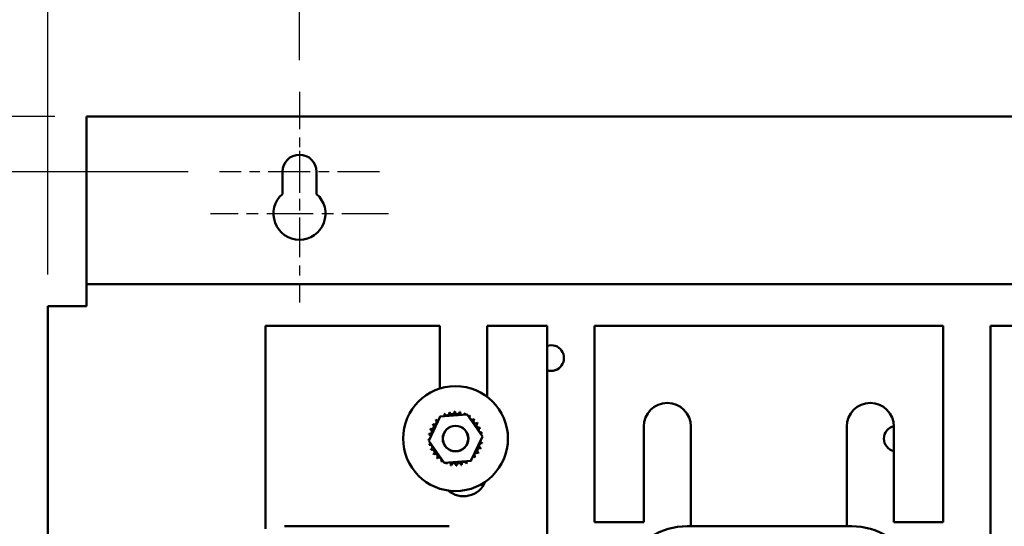
# Model space of a CAD drawing. Units: inches. Extents: x 3 to 129, y 1 to 100.
# Drawn here: x 76 to 87, y 73 to 79 of the extents above; entities that cross this region are included whole.
import ezdxf

# ---------------------------------------------------------------- set-up
doc = ezdxf.new("R2010")
doc.units = ezdxf.units.IN
doc.header["$LTSCALE"] = 6
doc.header["$MEASUREMENT"] = 0
doc.linetypes.add('CHAIN', pattern=[0.7087, 0.4724, -0.0591, 0.1181, -0.0591])
for name, color, linetype, lineweight in [('Center Mark (ANSI)', 7, 'Continuous', 25), ('Dimension (ANSI)', 7, 'Continuous', 25), ('Visible (ANSI)', 7, 'Continuous', 50)]:
    doc.layers.add(name, color=color, linetype=linetype, lineweight=lineweight)
doc.styles.add('Note Text (ANSI)', font='tahoma.ttf')
doc.dimstyles.new('Default (ANSI)', dxfattribs={"dimscale": 6, "dimtxt": 0.12, "dimasz": 0.098425, "dimexe": 0.125, "dimexo": 0.0625, "dimgap": 0.031496, "dimtad": 0, "dimtih": 1, "dimtoh": 1, "dimrnd": 1e-08, "dimzin": 4, "dimdsep": 46, "dimtxsty": 'Note Text (ANSI)', "dimcen": 0.09, "dimdle": 0.393701, "dimclrd": 256, "dimclre": 256, "dimclrt": 256, "dimadec": 0, "dimazin": 1, "dimtfac": 1, "dimtofl": 0, "dimtmove": 0, "dimatfit": 3, "dimfxl": 1, "dimtolj": 1, "dimtzin": 4, "dimlwd": -1, "dimlwe": -1, "dimarcsym": 0})

# ---------------------------------------------------------------- blocks, each defined once
blk = doc.blocks.new('*D11')
at = {"layer": 'Defpoints', "color": 0}
for p in [(70.489, 78.139), (76.314, 78.139), (79.059, 22.139)]:
    blk.add_point(p, dxfattribs=at)
at = {"layer": 'Dimension (ANSI)'}
for p, q in [((75.939, 78.139), (69.739, 78.139)), ((70.489, 77.548), (70.489, 50.703)), ((70.489, 22.729), (70.489, 49.575)), ((78.684, 22.139), (69.739, 22.139))]:
    blk.add_line(p, q, dxfattribs=at)
for points in [[(70.39, 77.548), (70.587, 77.548), (70.489, 78.139)], [(70.39, 22.729), (70.587, 22.729), (70.489, 22.139)]]:
    blk.add_solid(points, dxfattribs=at)
at = {"layer": 'Dimension (ANSI)', "insert": (69.307, 50.514), "char_height": 0.72, "attachment_point": 1, "style": 'Note Text (ANSI)'}
blk.add_mtext('\\A1;56.00', dxfattribs=at)
blk = doc.blocks.new('*D12')
at = {"layer": 'Defpoints', "color": 0}
for p in [(92.854, 82.493), (75.854, 75.879), (92.854, 75.879)]:
    blk.add_point(p, dxfattribs=at)
at = {"layer": 'Dimension (ANSI)'}
for p, q in [((75.854, 76.254), (75.854, 83.243)), ((92.854, 76.254), (92.854, 83.243)), ((76.445, 82.493), (83.009, 82.493)), ((92.264, 82.493), (85.7, 82.493))]:
    blk.add_line(p, q, dxfattribs=at)
for points in [[(76.445, 82.591), (76.445, 82.395), (75.854, 82.493)], [(92.264, 82.591), (92.264, 82.395), (92.854, 82.493)]]:
    blk.add_solid(points, dxfattribs=at)
at = {"layer": 'Dimension (ANSI)', "insert": (83.198, 82.868), "char_height": 0.72, "attachment_point": 1, "style": 'Note Text (ANSI)'}
blk.add_mtext('\\A1;17.00', dxfattribs=at)
blk = doc.blocks.new('*D13')
at = {"layer": 'Defpoints', "color": 0}
for p in [(78.854, 80.958), (78.854, 78.432), (75.854, 75.879)]:
    blk.add_point(p, dxfattribs=at)
at = {"layer": 'Dimension (ANSI)'}
for p, q in [((75.854, 76.254), (75.854, 81.708)), ((78.854, 78.807), (78.854, 81.708)), ((75.854, 80.958), (74.953, 80.958)), ((78.264, 80.958), (76.445, 80.958))]:
    blk.add_line(p, q, dxfattribs=at)
for points in [[(76.445, 81.056), (76.445, 80.859), (75.854, 80.958)], [(78.264, 81.056), (78.264, 80.859), (78.854, 80.958)]]:
    blk.add_solid(points, dxfattribs=at)
at = {"layer": 'Dimension (ANSI)', "insert": (72.93, 81.333), "char_height": 0.72, "attachment_point": 1, "style": 'Note Text (ANSI)'}
blk.add_mtext('\\A1;3.00', dxfattribs=at)
blk = doc.blocks.new('*D14')
at = {"layer": 'Defpoints', "color": 0}
for p in [(89.854, 80.958), (78.854, 78.432), (89.854, 78.432)]:
    blk.add_point(p, dxfattribs=at)
at = {"layer": 'Dimension (ANSI)'}
for p, q in [((78.854, 78.807), (78.854, 81.708)), ((89.854, 78.807), (89.854, 81.708)), ((79.445, 80.958), (83.009, 80.958)), ((89.264, 80.958), (85.7, 80.958))]:
    blk.add_line(p, q, dxfattribs=at)
for points in [[(79.445, 81.056), (79.445, 80.859), (78.854, 80.958)], [(89.264, 81.056), (89.264, 80.859), (89.854, 80.958)]]:
    blk.add_solid(points, dxfattribs=at)
at = {"layer": 'Dimension (ANSI)', "insert": (83.198, 81.332), "char_height": 0.72, "attachment_point": 1, "style": 'Note Text (ANSI)'}
blk.add_mtext('\\A1;11.00', dxfattribs=at)
blk = doc.blocks.new('*D17')
at = {"layer": 'Defpoints', "color": 0}
for p in [(73.425, 77.479), (77.901, 77.479), (77.899, 22.979)]:
    blk.add_point(p, dxfattribs=at)
at = {"layer": 'Dimension (ANSI)'}
for p, q in [((77.526, 77.479), (72.675, 77.479)), ((73.425, 76.888), (73.425, 53.417)), ((73.425, 23.569), (73.425, 52.29)), ((77.524, 22.979), (72.675, 22.979))]:
    blk.add_line(p, q, dxfattribs=at)
for points in [[(73.327, 76.888), (73.523, 76.888), (73.425, 77.479)], [(73.327, 23.569), (73.523, 23.569), (73.425, 22.979)]]:
    blk.add_solid(points, dxfattribs=at)
at = {"layer": 'Dimension (ANSI)', "insert": (72.244, 53.228), "char_height": 0.72, "attachment_point": 1, "style": 'Note Text (ANSI)'}
blk.add_mtext('\\A1;54.50', dxfattribs=at)

msp = doc.modelspace()

# ---------------------------------------------------------------- linework, layer by layer
at = {"layer": 'Center Mark (ANSI)', "linetype": 'CHAIN', "ltscale": 0.157577}
msp.add_line((78.854, 78.432), (78.854, 76.729), dxfattribs=at)
at = {"layer": 'Center Mark (ANSI)', "linetype": 'CHAIN', "ltscale": 0.167483}
msp.add_line((78.854, 77.729), (78.854, 75.919), dxfattribs=at)
at = {"layer": 'Center Mark (ANSI)', "linetype": 'CHAIN', "ltscale": 0.176372}
msp.add_line((79.807, 77.479), (77.901, 77.479), dxfattribs=at)
at = {"layer": 'Center Mark (ANSI)', "linetype": 'CHAIN', "ltscale": 0.196186}
msp.add_line((79.914, 76.979), (77.794, 76.979), dxfattribs=at)
at = {"layer": 'Visible (ANSI)'}
for p, q in [((76.314, 76.243), (76.314, 78.139)), ((76.314, 78.139), (92.394, 78.139)), ((78.651, 77.213), (78.651, 77.479)), ((79.057, 77.479), (79.057, 77.213)), ((76.314, 76.139), (76.314, 76.243)), ((76.314, 76.139), (76.314, 75.931)), ((92.394, 76.139), (76.314, 76.139)), ((75.854, 75.879), (76.062, 75.879)), ((75.854, 75.879), (75.854, 24.399)), ((76.314, 75.879), (76.062, 75.879)), ((76.314, 75.931), (76.314, 75.879)), ((80.528, 75.643), (78.449, 75.643)), ((78.449, 75.643), (78.449, 73.222)), ((80.528, 74.895), (80.528, 75.643)), ((81.09, 75.643), (81.09, 74.798)), ((81.808, 75.643), (81.09, 75.643)), ((81.808, 73.023), (81.808, 75.643)), ((82.37, 75.643), (82.37, 73.304)), ((86.528, 75.643), (82.37, 75.643)), ((86.528, 73.304), (86.528, 75.643)), ((87.09, 75.643), (87.09, 73.023)), ((87.808, 75.643), (87.09, 75.643)), ((80.395, 74.274), (80.533, 74.563)), ((80.533, 74.563), (80.852, 74.588)), ((80.852, 74.588), (81.034, 74.324)), ((82.958, 73.304), (82.958, 74.443)), ((83.52, 74.443), (83.52, 73.254)), ((85.378, 73.254), (85.378, 74.443)), ((85.94, 74.443), (85.94, 73.304)), ((81.034, 74.324), (80.896, 74.035)), ((80.577, 74.01), (80.395, 74.274)), ((80.896, 74.035), (80.577, 74.01)), ((78.677, 73.254), (80.637, 73.254)), ((82.37, 73.304), (82.958, 73.304)), ((83.477, 73.254), (85.437, 73.254)), ((85.94, 73.304), (86.528, 73.304))]:
    msp.add_line(p, q, dxfattribs=at)
for radius in [0.625, 0.153, 0.151]:
    msp.add_circle((80.714, 74.299), radius, dxfattribs=at)
for centre, radius, start, end in [((78.854, 77.479), 0.203, 0, 180), ((78.854, 76.979), 0.31, 130.9074, 49.0926), ((81.854, 75.259), 0.153, 252.562, 107.438), ((83.239, 74.443), 0.281, 0, 180), ((85.659, 74.443), 0.281, 0, 180), ((80.714, 74.299), 0.323, 125.1326, 125.6795), ((80.502, 74.543), 0.0302, 25.7303, 38.3552), ((80.554, 74.579), 0.0302, 212.4568, 221.2502), ((80.714, 74.299), 0.323, 113.8826, 114.4295), ((80.554, 74.579), 0.0302, 335.3028, 27.1052), ((80.612, 74.605), 0.0302, 201.2068, 15.8552), ((80.714, 74.299), 0.323, 102.6326, 103.1795), ((80.673, 74.619), 0.0302, 189.9568, 4.6052), ((80.714, 74.299), 0.323, 91.3826, 91.9295), ((80.737, 74.621), 0.0302, 178.7068, 353.3552), ((80.714, 74.299), 0.323, 80.1326, 80.6795), ((80.799, 74.611), 0.0302, 167.4568, 246.682), ((80.799, 74.611), 0.0302, 302.3365, 342.1052), ((80.714, 74.299), 0.323, 68.8826, 69.4295), ((80.858, 74.588), 0.0302, 156.2068, 183.6682), ((80.858, 74.588), 0.0302, 294.8275, 330.8552), ((80.912, 74.554), 0.0302, 144.9568, 319.6052), ((80.714, 74.299), 0.323, 57.6326, 58.1795), ((80.425, 74.443), 0.0302, 246.2068, 60.8552), ((80.714, 74.299), 0.323, 147.6326, 148.1795), ((80.459, 74.496), 0.0302, 234.9568, 49.6052), ((80.714, 74.299), 0.323, 136.3826, 136.9295), ((80.502, 74.543), 0.0302, 223.7068, 283.2882), ((80.958, 74.511), 0.0302, 133.7068, 308.3552), ((80.714, 74.299), 0.323, 46.3826, 46.9295), ((80.995, 74.459), 0.0302, 122.4568, 297.1052), ((80.714, 74.299), 0.323, 35.1326, 35.6795), ((81.021, 74.401), 0.0302, 111.2068, 285.8552), ((80.714, 74.299), 0.323, 23.8826, 24.4295), ((85.974, 74.299), 0.153, 102.819, 257.2029), ((80.403, 74.384), 0.0302, 257.4568, 72.1052), ((80.714, 74.299), 0.323, 170.1326, 170.6795), ((80.392, 74.321), 0.0302, 14.4893, 83.3552), ((80.714, 74.299), 0.323, 158.8826, 159.4295), ((81.035, 74.34), 0.0302, 99.9568, 143.5482), ((81.037, 74.276), 0.0302, 88.7068, 114.5292), ((81.035, 74.34), 0.0302, 255.562, 274.6052), ((80.714, 74.299), 0.323, 12.6326, 13.1795), ((80.714, 74.299), 0.323, 1.3826, 1.9295), ((80.392, 74.321), 0.0302, 268.7068, 294.5292), ((80.714, 74.299), 0.323, 181.3826, 181.9295), ((80.394, 74.258), 0.0302, 75.562, 94.6052), ((80.394, 74.258), 0.0302, 279.9568, 323.5482), ((80.714, 74.299), 0.323, 192.6326, 193.1795), ((80.408, 74.196), 0.0302, 291.2068, 105.8552), ((81.026, 74.214), 0.0302, 77.4568, 252.1052), ((81.037, 74.276), 0.0302, 194.4893, 263.3552), ((80.714, 74.299), 0.323, 350.1326, 350.6795), ((80.714, 74.299), 0.323, 203.8826, 204.4295), ((80.434, 74.138), 0.0302, 302.4568, 117.1052), ((80.714, 74.299), 0.323, 215.1326, 215.6795), ((80.471, 74.087), 0.0302, 313.7068, 128.3552), ((80.517, 74.043), 0.0302, 324.9568, 139.6052), ((80.927, 74.055), 0.0302, 43.7068, 103.2882), ((80.97, 74.101), 0.0302, 54.9568, 229.6052), ((80.714, 74.299), 0.323, 316.3826, 316.9295), ((81.004, 74.155), 0.0302, 66.2068, 240.8552), ((80.714, 74.299), 0.323, 327.6326, 328.1795), ((80.714, 74.299), 0.323, 338.8826, 339.4295), ((80.714, 74.299), 0.323, 226.3826, 226.9295), ((80.714, 74.299), 0.323, 237.6326, 238.1795), ((80.57, 74.01), 0.0302, 114.8275, 150.8552), ((80.57, 74.01), 0.0302, 336.2068, 3.6682), ((80.714, 74.299), 0.323, 248.8826, 249.4295), ((80.63, 73.987), 0.0302, 122.3365, 162.1052), ((80.63, 73.987), 0.0302, 347.4568, 66.682), ((80.714, 74.299), 0.323, 260.1326, 260.6795), ((80.692, 73.976), 0.0302, 358.7068, 173.3552), ((80.714, 74.299), 0.323, 271.3826, 271.9295), ((80.755, 73.978), 0.0302, 9.9568, 184.6052), ((80.714, 74.299), 0.323, 282.6326, 283.1795), ((80.817, 73.992), 0.0302, 21.2068, 195.8552), ((80.875, 74.018), 0.0302, 155.3028, 207.1052), ((80.714, 74.299), 0.323, 293.8826, 294.4295), ((80.875, 74.018), 0.0302, 32.4568, 41.2502), ((80.927, 74.055), 0.0302, 205.7303, 218.3552), ((80.714, 74.299), 0.323, 305.1326, 305.6795), ((80.809, 73.893), 0.281, 229.1891, 337.1503), ((83.477, 72.427), 0.827, 90, 122.0054), ((85.437, 72.427), 0.827, 58.627, 90)]:
    msp.add_arc(centre, radius, start, end, dxfattribs=at)

# ---------------------------------------------------------------- dimensions: what is measured, and where the dimension line sits
at = {"layer": 'Dimension (ANSI)'}
for base, p1, p2, angle, override, picture, middle in [((92.854, 82.493), (75.854, 75.879), (92.854, 75.879), 180, {"dimgap": 0.031496, "dimtih": 0, "dimtoh": 0, "dimdec": 2, "dimtol": 0, "dimlim": 0, "dimtp": 0, "dimtm": 0, "dimtdec": 2, "dimatfit": 1}, '*D12', (84.354, 82.493)), ((78.854, 80.958), (75.854, 75.879), (78.854, 78.432), 180, {"dimgap": 0.031496, "dimtih": 0, "dimtoh": 0, "dimdec": 2, "dimtol": 0, "dimlim": 0, "dimtp": 0, "dimtm": 0, "dimtdec": 2, "dimatfit": 2}, '*D13', (73.847, 80.958)), ((89.854, 80.958), (78.854, 78.432), (89.854, 78.432), 180, {"dimgap": 0.031496, "dimtih": 0, "dimtoh": 0, "dimdec": 2, "dimtol": 0, "dimlim": 0, "dimtp": 0, "dimtm": 0, "dimtdec": 2, "dimatfit": 1}, '*D14', (84.354, 80.958)), ((70.489, 78.139), (79.059, 22.139), (76.314, 78.139), 90, {"dimgap": 0.031496, "dimdec": 2, "dimtol": 0, "dimlim": 0, "dimtp": 0, "dimtm": 0, "dimtdec": 2, "dimatfit": 1}, '*D11', (70.489, 50.139)), ((73.425, 77.479), (77.899, 22.979), (77.901, 77.479), 90, {"dimgap": 0.031496, "dimdec": 2, "dimtol": 0, "dimlim": 0, "dimtp": 0, "dimtm": 0, "dimtdec": 2, "dimatfit": 1}, '*D17', (73.425, 52.854))]:
    dim = msp.add_linear_dim(base=base, p1=p1, p2=p2, angle=angle, dimstyle='Default (ANSI)', override=override, dxfattribs=at)
    dim.commit()
    dim.dimension.update_dxf_attribs({"geometry": picture, "text_midpoint": middle, "dimtype": 160})

doc.saveas('drawing.dxf')
